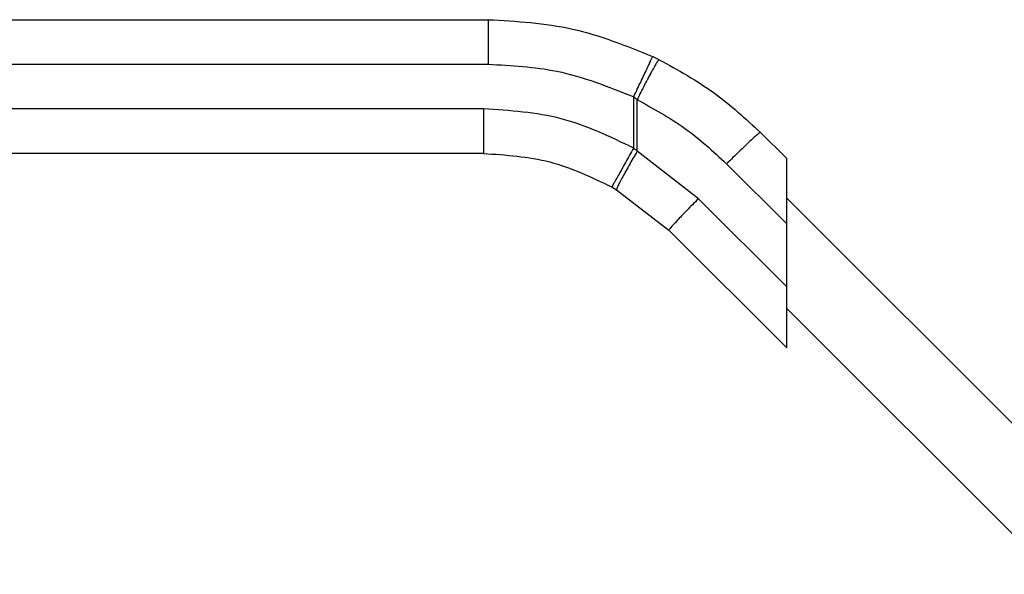
# Model space of a CAD drawing. Units: inches. Extents: x 0.4 to 10.6, y 0.4 to 8.1.
# Drawn here: x 3.2 to 3.3, y 2.6 to 2.6 of the extents above; entities that cross this region are included whole.
import ezdxf

# ---------------------------------------------------------------- set-up
doc = ezdxf.new("R2010")
doc.units = ezdxf.units.IN
doc.header["$MEASUREMENT"] = 0

msp = doc.modelspace()

# ---------------------------------------------------------------- linework, layer by layer
at = {"color": 7, "linetype": 'Continuous', "lineweight": 25}
for p, q in [((3.227254, 2.609864), (3.281344, 2.609864)), ((3.293407, 2.607038), (3.292951, 2.607259)), ((3.227265, 2.606714), (3.281355, 2.606714)), ((3.291616, 2.6008), (3.291616, 2.604412)), ((3.291616, 2.604412), (3.291858, 2.604216)), ((3.291858, 2.600568), (3.291858, 2.604216)), ((3.281029, 2.603564), (3.227265, 2.603564)), ((3.300553, 2.601907), (3.302411, 2.600049)), ((3.281018, 2.600415), (3.227254, 2.600415)), ((3.291858, 2.600568), (3.291616, 2.6008)), ((3.296179, 2.597222), (3.291858, 2.600568)), ((3.298176, 2.59968), (3.302411, 2.595445)), ((3.302411, 2.595445), (3.302411, 2.600049)), ((3.290065, 2.598052), (3.29041, 2.597854)), ((3.29041, 2.597854), (3.294102, 2.594995)), ((3.302411, 2.590991), (3.296179, 2.597222)), ((3.302411, 2.597265), (3.323468, 2.576208)), ((3.302411, 2.590991), (3.302411, 2.595445)), ((3.294102, 2.594995), (3.302411, 2.586686)), ((3.302411, 2.586686), (3.302411, 2.590991)), ((3.321185, 2.570696), (3.302411, 2.58947))]:
    msp.add_line(p, q, dxfattribs=at)
for points, knots in [([(3.281344, 2.609864), (3.281345, 2.609822), (3.281347, 2.609757), (3.28135, 2.609364), (3.281352, 2.608958), (3.281353, 2.608453), (3.281355, 2.60772), (3.281355, 2.60711), (3.281355, 2.606714)], [0, 0, 0, 0, 0.2394568, 0.3683606, 0.4999999, 0.6316393, 0.7605431, 1, 1, 1, 1]), ([(3.291616, 2.604412), (3.291785, 2.604769), (3.292045, 2.60532), (3.292357, 2.605982), (3.292571, 2.606438), (3.292743, 2.606806), (3.292908, 2.607161), (3.292934, 2.607221), (3.292951, 2.607259)], [0, 0, 0, 0, 0.239418, 0.3682964, 0.4999157, 0.6315473, 0.7604611, 1, 1, 1, 1]), ([(3.281355, 2.606714), (3.282985, 2.60663), (3.286531, 2.606448), (3.289832, 2.605126), (3.291616, 2.604412)], [0, 0, 0, 0, 0.4594397, 1, 1, 1, 1]), ([(3.293407, 2.607038), (3.293372, 2.607007), (3.293319, 2.606959), (3.293111, 2.606611), (3.292906, 2.606247), (3.292661, 2.605791), (3.292314, 2.605127), (3.292038, 2.604575), (3.291858, 2.604216)], [0, 0, 0, 0, 0.239655, 0.3688088, 0.5006873, 0.632465, 0.7613287, 1, 1, 1, 1]), ([(3.293407, 2.607038), (3.29475, 2.6063), (3.297339, 2.604876), (3.299509, 2.602872), (3.300553, 2.601907)], [0, 0, 0, 0, 0.518931, 1, 1, 1, 1]), ([(3.291858, 2.604216), (3.293003, 2.603589), (3.295294, 2.602334), (3.297215, 2.600565), (3.298176, 2.59968)], [0, 0, 0, 0, 0.499945, 1, 1, 1, 1]), ([(3.291616, 2.6008), (3.289941, 2.6016), (3.286589, 2.603202), (3.282882, 2.603444), (3.281029, 2.603564)], [0, 0, 0, 0, 0.500018, 1, 1, 1, 1]), ([(3.291616, 2.6008), (3.291422, 2.600454), (3.291124, 2.599921), (3.290764, 2.599281), (3.290515, 2.598841), (3.290315, 2.598486), (3.29012, 2.598144), (3.290087, 2.598088), (3.290065, 2.598052)], [0, 0, 0, 0, 0.239432, 0.368345, 0.5, 0.631655, 0.760568, 1, 1, 1, 1]), ([(3.291858, 2.600568), (3.291662, 2.600231), (3.291361, 2.599714), (3.291012, 2.599089), (3.290778, 2.598658), (3.290595, 2.598308), (3.290427, 2.597964), (3.290417, 2.597898), (3.29041, 2.597854)], [0, 0, 0, 0, 0.239788, 0.368573, 0.5, 0.631427, 0.760212, 1, 1, 1, 1])]:
    msp.add_open_spline(points, degree=3, knots=knots, dxfattribs=at)
for points in [[(3.281344, 2.609864), (3.28335, 2.609751), (3.287364, 2.609526), (3.291088, 2.608015), (3.292951, 2.607259)], [(3.281029, 2.603564), (3.281029, 2.603152), (3.281029, 2.602326), (3.281026, 2.601285), (3.281022, 2.600557), (3.281019, 2.600462), (3.281018, 2.600415)], [(3.300553, 2.601907), (3.300539, 2.601903), (3.300512, 2.601896), (3.300359, 2.601772), (3.300132, 2.601571), (3.29983, 2.601293), (3.299468, 2.60095), (3.299061, 2.600556), (3.298623, 2.600127), (3.298325, 2.599829), (3.298176, 2.59968)], [(3.281018, 2.600415), (3.282601, 2.600312), (3.285769, 2.600105), (3.288633, 2.598736), (3.290065, 2.598052)], [(3.296179, 2.597222), (3.295896, 2.596937), (3.29533, 2.596365), (3.294639, 2.595639), (3.294169, 2.59512), (3.294124, 2.595037), (3.294102, 2.594995)]]:
    msp.add_open_spline(points, degree=3, dxfattribs=at)

doc.saveas('drawing.dxf')
